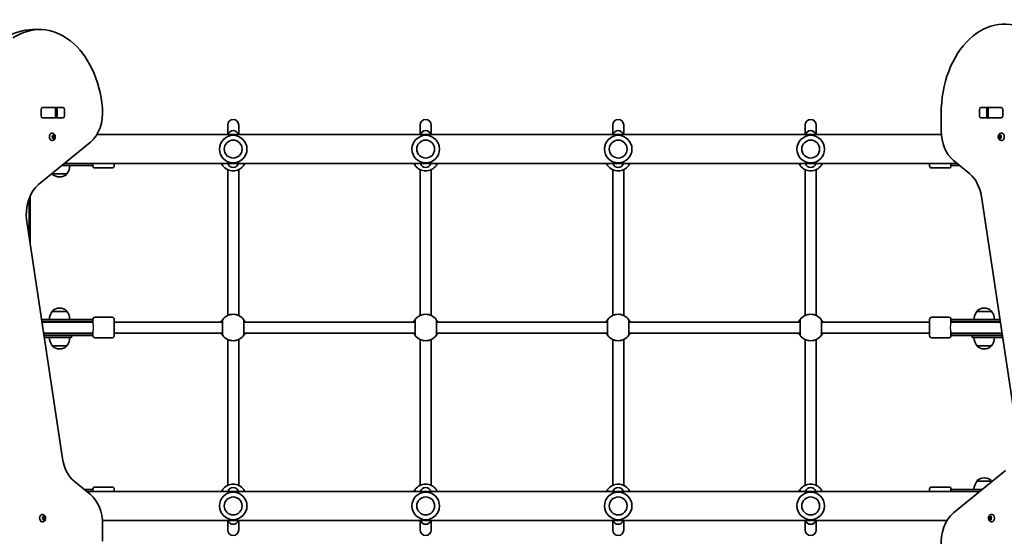
# Model space of a CAD drawing. Units: millimetres. Extents: x -4627 to 4837, y -4657 to 4954.
# Drawn here: x -10 to 1422, y -353 to 398 of the extents above; entities that cross this region are included whole.
import ezdxf

# ---------------------------------------------------------------- set-up
doc = ezdxf.new("R2010")
doc.units = ezdxf.units.MM
doc.layers.add('Widoczne (ISO)', color=7, linetype='Continuous', lineweight=35)
doc.layers.add('Widoczne wąskie (ISO)', color=7, linetype='Continuous', lineweight=25)

msp = doc.modelspace()

# ---------------------------------------------------------------- linework, layer by layer
at = {"layer": 'Widoczne (ISO)'}
for p, q in [((8.4, 383.9), (19, 383.9)), ((21, 258.6), (21, 267.6)), ((22.7, 270.6), (23.2, 270.6)), ((23.2, 270.7), (52.9, 270.7)), ((23.2, 270.6), (41.6, 270.6)), ((41.6, 270.6), (42.2, 270.6)), ((42.2, 270.6), (42.8, 270.6)), ((42.2, 255.6), (42.2, 270.6)), ((44.4, 258.6), (44.4, 267.6)), ((55.1, 267.6), (55.1, 258.6)), ((1330.3, 261.6), (1330.3, 236.9)), ((1385.8, 258.6), (1385.8, 267.6)), ((1388, 270.7), (1417.7, 270.7)), ((1396.5, 267.6), (1396.5, 258.6)), ((1398.1, 270.6), (1398.7, 270.6)), ((1398.7, 270.6), (1399.3, 270.6)), ((1398.7, 270.6), (1398.7, 255.6)), ((1399.3, 270.6), (1417.7, 270.6)), ((1417.7, 270.6), (1418.2, 270.6)), ((1419.9, 267.6), (1419.9, 258.6)), ((23.2, 255.6), (22.7, 255.6)), ((41.6, 255.6), (23.2, 255.6)), ((52.9, 255.5), (23.2, 255.5)), ((42.2, 255.6), (41.6, 255.6)), ((42.8, 255.6), (42.2, 255.6)), ((292.5, 245.1), (292.5, 244.5)), ((292.5, 244.5), (292.5, 231.3)), ((308.5, 244.5), (308.5, 245.1)), ((308.5, 231.3), (308.5, 244.5)), ((572.5, 245.1), (572.5, 244.5)), ((572.5, 244.5), (572.5, 231.3)), ((588.5, 244.5), (588.5, 245.1)), ((588.5, 231.3), (588.5, 244.5)), ((852.5, 245.1), (852.5, 244.5)), ((852.5, 244.5), (852.5, 231.3)), ((868.5, 244.5), (868.5, 245.1)), ((868.5, 231.3), (868.5, 244.5)), ((1132.5, 245.1), (1132.5, 244.5)), ((1132.5, 244.5), (1132.5, 231.3)), ((1148.5, 244.5), (1148.5, 245.1)), ((1148.5, 231.3), (1148.5, 244.5)), ((1417.7, 255.5), (1388, 255.5)), ((1398.7, 255.6), (1398.1, 255.6)), ((1399.3, 255.6), (1398.7, 255.6)), ((1417.7, 255.6), (1399.3, 255.6)), ((1418.2, 255.6), (1417.7, 255.6)), ((37.3, 233.1), (36.8, 233.1)), ((37.9, 228.9), (38, 230.1)), ((39.1, 229.9), (38, 229.9)), ((38.3, 230.3), (39.1, 229.9)), ((38.8, 229.9), (38.9, 228.9)), ((39.1, 229.9), (39.9, 230.3)), ((40.2, 230.1), (40.3, 228.9)), ((1330.5, 231.3), (102.3, 231.3)), ((1414.1, 229.4), (1415.5, 229.4)), ((1414.4, 229.4), (1415.2, 229.6)), ((1415.3, 229.8), (1415.7, 230.6)), ((1415.3, 229.8), (1416.5, 229.8)), ((1415.5, 229.4), (1416.6, 229.6)), ((1415.9, 227.9), (1415.5, 229.4)), ((1416.1, 230.6), (1416.6, 229.6)), ((1416.6, 229.6), (1417.5, 229.4)), ((1417.7, 233.1), (1418.3, 233.1)), ((17.2, 158.5), (92.9, 220.2)), ((37.3, 222.6), (36.8, 222.6)), ((37.2, 228.1), (37.9, 228.9)), ((37.8, 227), (37.2, 227.6)), ((37.8, 227), (37.8, 227)), ((38, 225.7), (37.9, 226.9)), ((39.1, 225.9), (38, 225.9)), ((39.1, 225.9), (38.3, 225.4)), ((38.9, 226.9), (38.8, 225.9)), ((40.3, 228.9), (38.9, 228.9)), ((38.9, 228.9), (39.8, 227.9)), ((39.8, 227.9), (38.9, 226.9)), ((40.3, 226.9), (38.9, 226.9)), ((39.9, 225.4), (39.1, 225.9)), ((41.2, 227.9), (39.8, 227.9)), ((40.3, 226.9), (40.2, 225.7)), ((40.3, 228.9), (41, 228.1)), ((41, 227.6), (40.3, 226.9)), ((1414.1, 226.4), (1415.5, 226.4)), ((1414.5, 227.9), (1414.2, 229)), ((1414.2, 226.8), (1414.5, 227.9)), ((1415.2, 226.2), (1414.4, 226.3)), ((1414.5, 227.9), (1415.9, 227.9)), ((1415.2, 226.2), (1416.6, 226.2)), ((1415.7, 225.2), (1415.2, 226.2)), ((1415.5, 226.4), (1415.9, 227.9)), ((1416.6, 226.2), (1415.5, 226.4)), ((1416.6, 226.2), (1416.1, 225.2)), ((1417.5, 226.3), (1416.6, 226.2)), ((1417.6, 229), (1417.3, 227.9)), ((1417.3, 227.9), (1417.6, 226.8)), ((1417.7, 222.6), (1418.3, 222.6)), ((1353.7, 188.9), (54.6, 188.9)), ((96.5, 185.6), (96.5, 188.9)), ((127.5, 188.9), (127.5, 185.6)), ((1313.5, 185.6), (1313.5, 188.9)), ((1344.4, 188.9), (1344.4, 185.6)), ((1348, 193.5), (1371.8, 174.1)), ((37.3, 174.1), (58.6, 174.1)), ((37.3, 174.1), (37.3, 174.1)), ((51.1, 186.1), (66.1, 186.1)), ((58.6, 174.1), (58.6, 174.1)), ((92.3, 186.1), (66.1, 186.1)), ((92.3, 186.1), (96.5, 186.1)), ((99.5, 182.6), (124.5, 182.6)), ((292.5, 180.2), (292.5, -32)), ((308.5, 180.2), (308.5, -32)), ((572.5, 180.2), (572.5, -32)), ((588.5, 180.2), (588.5, -32)), ((852.5, 180.2), (852.5, -32)), ((868.5, 180.2), (868.5, -32)), ((1132.5, 180.2), (1132.5, -32)), ((1148.5, 180.2), (1148.5, -32)), ((1341.5, 182.6), (1316.5, 182.6)), ((1344.4, 186.1), (1348.6, 186.1)), ((1357.1, 186.1), (1348.6, 186.1)), ((47.7, 169.5), (48.2, 169.5)), ((3.5, 84.1), (3.5, 137.9)), ((5.4, 70.8), (5.4, 142.8)), ((1388.7, 141.2), (1440.6, -203.5)), ((52.2, -239.9), (0.3, 104.8)), ((37.3, -25.9), (37.3, -25.8)), ((58.6, -25.9), (37.3, -25.9)), ((48.2, -21.2), (47.7, -21.2)), ((58.6, -25.9), (58.6, -25.8)), ((1382.3, -25.9), (1382.3, -25.8)), ((1403.6, -25.9), (1382.3, -25.9)), ((1393.2, -21.2), (1392.7, -21.2)), ((1403.6, -25.9), (1403.6, -25.8)), ((66.1, -37.9), (21.8, -37.9)), ((66.1, -40.9), (22.2, -40.9)), ((65.8, -41.4), (22.3, -41.4)), ((91, -41.4), (65.8, -41.4)), ((66.1, -37.9), (92.3, -37.9)), ((66.1, -40.9), (92.3, -40.9)), ((92.6, -41.4), (91, -41.4)), ((96.5, -37.9), (92.3, -37.9)), ((96.5, -40.9), (92.3, -40.9)), ((96.5, -41.4), (92.6, -41.4)), ((96.5, -43.6), (96.5, -37.4)), ((99.5, -34.4), (124.5, -34.4)), ((127.5, -37.4), (127.5, -61.4)), ((127.5, -41.4), (285, -41.4)), ((316, -41.4), (565, -41.4)), ((596, -41.4), (845, -41.4)), ((876, -41.4), (1125, -41.4)), ((1156, -41.4), (1313.5, -41.4)), ((1313.5, -61.4), (1313.5, -37.4)), ((1341.5, -34.4), (1316.5, -34.4)), ((1344.4, -37.4), (1344.4, -43.6)), ((1348.6, -37.9), (1344.4, -37.9)), ((1348.6, -40.9), (1344.4, -40.9)), ((1348.3, -41.4), (1344.4, -41.4)), ((1349.9, -41.4), (1348.3, -41.4)), ((1348.6, -37.9), (1374.8, -37.9)), ((1348.6, -40.9), (1374.8, -40.9)), ((1349.9, -41.4), (1375.1, -41.4)), ((1415.7, -37.9), (1374.8, -37.9)), ((1416.1, -40.9), (1374.8, -40.9)), ((1416.2, -41.4), (1375.1, -41.4)), ((96.5, -61.4), (96.5, -55.2)), ((1344.4, -55.2), (1344.4, -61.4)), ((24.7, -57.4), (65.8, -57.4)), ((24.8, -57.9), (66.1, -57.9)), ((25.2, -60.9), (66.1, -60.9)), ((43.8, -63.9), (25.7, -63.9)), ((43.8, -63.9), (65.5, -63.9)), ((65.5, -63.9), (65.5, -60.9)), ((91, -57.4), (65.8, -57.4)), ((92.3, -57.9), (66.1, -57.9)), ((92.3, -60.9), (66.1, -60.9)), ((91, -57.4), (92.6, -57.4)), ((92.3, -57.9), (96.5, -57.9)), ((92.3, -60.9), (96.5, -60.9)), ((92.6, -57.4), (96.5, -57.4)), ((99.5, -64.4), (124.5, -64.4)), ((127.5, -57.4), (285, -57.4)), ((292.5, -66.8), (292.5, -279)), ((308.5, -66.8), (308.5, -279)), ((316, -57.4), (565, -57.4)), ((572.5, -66.8), (572.5, -279)), ((588.5, -66.8), (588.5, -279)), ((596, -57.4), (845, -57.4)), ((852.5, -66.8), (852.5, -279)), ((868.5, -66.8), (868.5, -279)), ((876, -57.4), (1125, -57.4)), ((1132.5, -66.8), (1132.5, -279)), ((1148.5, -66.8), (1148.5, -279)), ((1156, -57.4), (1313.5, -57.4)), ((1341.5, -64.4), (1316.5, -64.4)), ((1344.4, -57.4), (1348.3, -57.4)), ((1344.4, -57.9), (1348.6, -57.9)), ((1344.4, -60.9), (1348.6, -60.9)), ((1348.3, -57.4), (1349.9, -57.4)), ((1374.8, -57.9), (1348.6, -57.9)), ((1374.8, -60.9), (1348.6, -60.9)), ((1349.9, -57.4), (1375.1, -57.4)), ((1374.8, -57.9), (1418.7, -57.9)), ((1374.8, -60.9), (1416.1, -60.9)), ((1375.1, -57.4), (1418.6, -57.4)), ((1375.5, -60.9), (1375.5, -63.9)), ((1375.5, -63.9), (1397.1, -63.9)), ((1419.6, -63.9), (1397.1, -63.9)), ((1416.1, -60.9), (1419.1, -60.9)), ((37.3, -75.9), (58.6, -75.9)), ((37.3, -75.9), (37.3, -75.9)), ((47.7, -80.5), (48.2, -80.5)), ((58.6, -75.9), (58.6, -75.9)), ((1382.3, -75.9), (1403.6, -75.9)), ((1382.3, -75.9), (1382.3, -75.9)), ((1392.7, -80.5), (1393.2, -80.5)), ((1403.6, -75.9), (1403.6, -75.9)), ((1423.7, -257.2), (1348, -319)), ((1393.2, -268.2), (1392.7, -268.2)), ((92.9, -292.3), (69.1, -272.8)), ((83.8, -284.9), (92.3, -284.9)), ((96.5, -284.9), (92.3, -284.9)), ((96.5, -287.7), (96.5, -284.4)), ((99.5, -281.4), (124.5, -281.4)), ((127.5, -284.4), (127.5, -287.7)), ((1313.5, -287.7), (1313.5, -284.4)), ((1341.5, -281.4), (1316.5, -281.4)), ((1344.4, -284.4), (1344.4, -287.7)), ((1348.6, -284.9), (1344.4, -284.9)), ((1348.6, -284.9), (1374.8, -284.9)), ((1389.8, -284.9), (1374.8, -284.9)), ((1382.3, -272.9), (1382.3, -272.8)), ((1403.6, -272.9), (1382.3, -272.9)), ((1403.6, -272.9), (1403.6, -272.8)), ((87.2, -287.7), (1386.3, -287.7)), ((23.2, -321.4), (22.6, -321.4)), ((23.6, -326.6), (23.3, -325.5)), ((23.3, -327.8), (23.6, -326.6)), ((23.4, -325.1), (24.3, -324.9)), ((24.3, -328.4), (23.4, -328.2)), ((24.3, -324.9), (24.8, -324)), ((25.7, -324.9), (24.3, -324.9)), ((24.3, -324.9), (25.4, -325.1)), ((25.4, -328.1), (24.3, -328.4)), ((24.8, -329.3), (24.3, -328.4)), ((25.6, -328.6), (24.4, -328.6)), ((25.4, -325.1), (25, -326.6)), ((26.4, -326.6), (25, -326.6)), ((25, -326.6), (25.4, -328.1)), ((25.2, -324), (25.7, -324.9)), ((25.6, -328.6), (25.2, -329.3)), ((26.8, -325.1), (25.4, -325.1)), ((26.8, -328.1), (25.4, -328.1)), ((25.7, -324.9), (26.5, -325.1)), ((26.5, -328.2), (25.7, -328.4)), ((26.7, -325.5), (26.4, -326.6)), ((26.4, -326.6), (26.7, -327.8)), ((1399.7, -326.6), (1401.1, -326.6)), ((1399.9, -326.4), (1400.6, -325.6)), ((1400.6, -327.6), (1399.9, -326.9)), ((1400.6, -325.6), (1400.7, -324.4)), ((1400.6, -325.6), (1402, -325.6)), ((1400.6, -327.6), (1402, -327.6)), ((1400.7, -328.8), (1400.6, -327.6)), ((1401, -324.2), (1401.8, -324.6)), ((1401.8, -328.6), (1401, -329.1)), ((1401.1, -326.6), (1402, -325.6)), ((1402, -327.6), (1401.1, -326.6)), ((1401.8, -324.6), (1402.6, -324.2)), ((1401.8, -324.6), (1402.9, -324.6)), ((1401.8, -328.6), (1402.9, -328.6)), ((1402.6, -329.1), (1401.8, -328.6)), ((1402, -325.6), (1402.1, -324.6)), ((1402.1, -328.6), (1402, -327.6)), ((1402.9, -324.4), (1403, -325.6)), ((1403, -327.6), (1402.9, -328.8)), ((1403.7, -326.9), (1403, -327.6)), ((1403.1, -325.8), (1403.7, -326.4)), ((1403.1, -325.8), (1403.1, -325.8)), ((1403.6, -321.4), (1404.1, -321.4)), ((23.2, -331.9), (22.6, -331.9)), ((110.4, -330.1), (1338.6, -330.1)), ((110.6, -360.3), (110.6, -335.6)), ((292.5, -330.1), (292.5, -343.3)), ((292.5, -343.3), (292.5, -343.9)), ((308.5, -343.3), (308.5, -330.1)), ((308.5, -343.9), (308.5, -343.3)), ((572.5, -330.1), (572.5, -343.3)), ((572.5, -343.3), (572.5, -343.9)), ((588.5, -343.3), (588.5, -330.1)), ((588.5, -343.9), (588.5, -343.3)), ((852.5, -330.1), (852.5, -343.3)), ((852.5, -343.3), (852.5, -343.9)), ((868.5, -343.3), (868.5, -330.1)), ((868.5, -343.9), (868.5, -343.3)), ((1132.5, -330.1), (1132.5, -343.3)), ((1132.5, -343.3), (1132.5, -343.9)), ((1148.5, -343.3), (1148.5, -330.1)), ((1148.5, -343.9), (1148.5, -343.3)), ((1403.6, -331.9), (1404.1, -331.9))]:
    msp.add_line(p, q, dxfattribs=at)
for centre in [(300.5, 210.1), (580.5, 210.1), (860.5, 210.1), (1140.5, 210.1), (300.5, -308.9), (580.5, -308.9), (860.5, -308.9), (1140.5, -308.9)]:
    msp.add_circle(centre, 13, dxfattribs=at)
for centre, radius, start, end in [((300.5, 245.1), 8, 0, 180), ((580.5, 245.1), 8, 0, 180), ((860.5, 245.1), 8, 0, 180), ((1140.5, 245.1), 8, 0, 180), ((300.5, 210.1), 20, 0, 180), ((300.5, 228.9), 8, 17.9315, 162.0685), ((580.5, 210.1), 20, 0, 180), ((580.5, 228.9), 8, 17.9315, 162.0685), ((860.5, 210.1), 20, 0, 180), ((860.5, 228.9), 8, 17.9315, 162.0685), ((1140.5, 210.1), 20, 0, 180), ((1140.5, 228.9), 8, 17.9315, 162.0685), ((300.5, 210.1), 20, 180, 0), ((580.5, 210.1), 20, 180, 0), ((860.5, 210.1), 20, 180, 0), ((1140.5, 210.1), 20, 180, 0), ((300.5, 191.4), 8, 197.9315, 342.0685), ((580.5, 191.4), 8, 197.9315, 342.0685), ((860.5, 191.4), 8, 197.9315, 342.0685), ((1140.5, 191.4), 8, 197.9315, 342.0685), ((54.9, 187.3), 22, 215.3573, 216.7891), ((38.3, 174.1), 1, 180, 228.0408), ((47.7, 184.5), 15, 228.0408, 270), ((48.2, 184.5), 15, 270, 311.9592), ((57.6, 174.1), 1, 311.9592, 0), ((41, 187.3), 22, 323.2109, 356.938), ((99.5, 185.6), 3, 180, 270), ((124.5, 185.6), 3, 270, 0), ((300.5, 197.6), 19.2, 217.9796, 322.0204), ((580.5, 197.6), 19.2, 217.9796, 322.0204), ((860.5, 197.6), 19.2, 217.9796, 322.0204), ((1140.5, 197.6), 19.2, 217.9796, 322.0204), ((1316.5, 185.6), 3, 180, 270), ((1341.5, 185.6), 3, 270, 0), ((54.9, -39.1), 22, 143.2109, 176.938), ((38.3, -25.8), 1, 131.9592, 180), ((47.7, -36.2), 15, 90, 131.9592), ((48.2, -36.2), 15, 48.0408, 90), ((57.6, -25.8), 1, 0, 48.0408), ((41, -39.1), 22, 3.062, 36.7891), ((1399.9, -39.1), 22, 143.2109, 176.938), ((1383.3, -25.8), 1, 131.9592, 180), ((1392.7, -36.2), 15, 90, 131.9592), ((1393.2, -36.2), 15, 48.0408, 90), ((1402.6, -25.8), 1, 0, 48.0408), ((1386, -39.1), 22, 3.062, 36.7891), ((21.5, -49.4), 8.5, 70.2501, 84.6716), ((96.5, -49.4), 8.5, 90, 109.7499), ((99.5, -37.4), 3, 90, 180), ((124.5, -37.4), 3, 0, 90), ((300.5, -49.4), 19.2, 37.9796, 142.0204), ((580.5, -49.4), 19.2, 37.9796, 142.0204), ((860.5, -49.4), 19.2, 37.9796, 142.0204), ((1140.5, -49.4), 19.2, 37.9796, 142.0204), ((1316.5, -37.4), 3, 90, 180), ((1341.5, -37.4), 3, 0, 90), ((1344.4, -49.4), 8.5, 70.2501, 90), ((54.9, -62.7), 22, 183.062, 216.7891), ((41, -62.7), 22, 323.2109, 356.938), ((96.5, -49.4), 8.5, 250.2501, 270), ((99.5, -61.4), 3, 180, 270), ((124.5, -61.4), 3, 270, 0), ((300.5, -49.4), 19.2, 217.9796, 322.0204), ((580.5, -49.4), 19.2, 217.9796, 322.0204), ((860.5, -49.4), 19.2, 217.9796, 322.0204), ((1140.5, -49.4), 19.2, 217.9796, 322.0204), ((1316.5, -61.4), 3, 180, 270), ((1341.5, -61.4), 3, 270, 0), ((1344.4, -49.4), 8.5, 270, 289.7499), ((1399.9, -62.7), 22, 183.062, 216.7891), ((1386, -62.7), 22, 323.2109, 356.938), ((1419.5, -49.4), 8.5, 250.2501, 264.671), ((38.3, -75.9), 1, 180, 228.0408), ((47.7, -65.5), 15, 228.0408, 270), ((48.2, -65.5), 15, 270, 311.9592), ((57.6, -75.9), 1, 311.9592, 0), ((1383.3, -75.9), 1, 180, 228.0408), ((1392.7, -65.5), 15, 228.0408, 270), ((1393.2, -65.5), 15, 270, 311.9592), ((1402.6, -75.9), 1, 311.9592, 0), ((1383.3, -272.8), 1, 131.9592, 180), ((1392.7, -283.2), 15, 90, 131.9592), ((1393.2, -283.2), 15, 48.0408, 90), ((1402.6, -272.8), 1, 0, 48.0408), ((99.5, -284.4), 3, 90, 180), ((124.5, -284.4), 3, 0, 90), ((300.5, -296.4), 19.2, 37.9796, 142.0204), ((300.5, -290.1), 8, 17.9315, 162.0685), ((580.5, -296.4), 19.2, 37.9796, 142.0204), ((580.5, -290.1), 8, 17.9315, 162.0685), ((860.5, -296.4), 19.2, 37.9796, 142.0204), ((860.5, -290.1), 8, 17.9315, 162.0685), ((1140.5, -296.4), 19.2, 37.9796, 142.0204), ((1140.5, -290.1), 8, 17.9315, 162.0685), ((1316.5, -284.4), 3, 90, 180), ((1341.5, -284.4), 3, 0, 90), ((1399.9, -286.1), 22, 143.2109, 176.938), ((1386, -286.1), 22, 35.356, 36.7891), ((300.5, -308.9), 20, 0, 180), ((580.5, -308.9), 20, 0, 180), ((860.5, -308.9), 20, 0, 180), ((1140.5, -308.9), 20, 0, 180), ((300.5, -308.9), 20, 180, 0), ((580.5, -308.9), 20, 180, 0), ((860.5, -308.9), 20, 180, 0), ((1140.5, -308.9), 20, 180, 0), ((300.5, -327.6), 8, 197.9315, 342.0685), ((580.5, -327.6), 8, 197.9315, 342.0685), ((860.5, -327.6), 8, 197.9315, 342.0685), ((1140.5, -327.6), 8, 197.9315, 342.0685), ((300.5, -343.9), 8, 180, 0), ((580.5, -343.9), 8, 180, 0), ((860.5, -343.9), 8, 180, 0), ((1140.5, -343.9), 8, 180, 0)]:
    msp.add_arc(centre, radius, start, end, dxfattribs=at)
for centre, major_axis, start_param, end_param in [((19, 253.9), (0, 130), 4.832595, 6.719518), ((1422.2, 261.6), (0, 130), 5.88176, 7.853982), ((8.4, 253.9), (0, 130), 0, 0.436332), ((23.2, 267.6), (0, 3.05), 0, 1.570796), ((23.2, 258.6), (0, -3.05), 4.712389, 6.283185), ((26.7, 267.6), (0, 3.05), 0, 0.222223), ((42.3, 267.6), (0, 3.05), 4.712389, 6.283185), ((42.3, 258.6), (0, -3.05), 0, 1.570796), ((52.9, 267.6), (0, 3.05), 4.712389, 6.283185), ((52.9, 258.6), (0, -3.05), 0, 1.570796), ((75.2, 263.5), (0, -50), 0.523599, 1.691002), ((1388, 267.6), (0, 3.05), 0, 1.570796), ((1388, 258.6), (0, -3.05), 4.712389, 6.283185), ((1398.6, 267.6), (0, 3.05), 0, 1.570796), ((1398.6, 258.6), (0, -3.05), 4.712389, 6.283185), ((1414.2, 267.6), (0, 3.05), 6.060962, 6.283185), ((1417.7, 267.6), (0, 3.05), 4.712389, 6.283185), ((1417.7, 258.6), (0, -3.05), 0, 1.570796), ((26.7, 258.6), (0, -3.05), 6.060962, 6.283185), ((1414.2, 258.6), (0, -3.05), 0, 0.222223), ((36.8, 227.9), (0, -5.25), 3.141593, 6.283185), ((1365.7, 236.9), (0, 50), 1.570796, 2.617994), ((1415.2, 229.8), (0, -0.189), 0.144199, 1.6618), ((1418.3, 227.9), (0, 5.25), 3.141593, 6.283185), ((37.8, 226.9), (0, 0.189), 4.856587, 6.374189), ((1354.2, 130.8), (0, 50), 4.921828, 5.759587), ((34.9, 115.2), (0, -50), 3.665191, 4.921828), ((86.7, -229.5), (0, -50), 4.921828, 5.759587), ((75.2, -335.6), (0, -50), 1.570796, 2.617994), ((22.6, -326.6), (0, -5.25), 3.141593, 6.283185), ((25.7, -328.6), (0, 0.189), 0.144199, 1.6618), ((1365.7, -362.3), (0, 50), 0.523599, 1.691002), ((1403.1, -325.6), (0, -0.189), 4.856587, 6.374189), ((1404.1, -326.6), (0, 5.25), 3.141593, 6.283185)]:
    msp.add_ellipse(centre, major_axis=major_axis, ratio=0.707107, start_param=start_param, end_param=end_param, dxfattribs=at)
for points, knots in [([(37.3, 233.1), (37.8, 233.1), (38.2, 233.1), (39, 232.8), (39.4, 232.6), (40.2, 232), (40.5, 231.7), (41.1, 230.8), (41.3, 230.4), (41.6, 229.3), (41.7, 228.8), (41.8, 227.6), (41.7, 227), (41.5, 225.9), (41.3, 225.3), (40.7, 224.3), (40.3, 223.9), (39.4, 223.2), (39, 223), (38.1, 222.7), (37.7, 222.6), (37.3, 222.6)], [4.712389, 4.712389, 4.712389, 4.712389, 4.951709, 4.951709, 5.204373, 5.204373, 5.495076, 5.495076, 5.837814, 5.837814, 6.216729, 6.216729, 6.605027, 6.605027, 6.989258, 6.989258, 7.343935, 7.343935, 7.637927, 7.637927, 7.853982, 7.853982, 7.853982, 7.853982]), ([(1417.7, 222.6), (1417.3, 222.6), (1416.8, 222.7), (1416, 223), (1415.6, 223.2), (1414.9, 223.8), (1414.6, 224.1), (1414, 224.9), (1413.8, 225.4), (1413.4, 226.5), (1413.3, 227), (1413.2, 228.2), (1413.3, 228.8), (1413.6, 229.9), (1413.8, 230.4), (1414.4, 231.4), (1414.7, 231.9), (1415.6, 232.5), (1416.1, 232.8), (1416.9, 233.1), (1417.3, 233.1), (1417.7, 233.1)], [0, 0, 0, 0, 0.23932, 0.23932, 0.491984, 0.491984, 0.782687, 0.782687, 1.125425, 1.125425, 1.50434, 1.50434, 1.892638, 1.892638, 2.276869, 2.276869, 2.631546, 2.631546, 2.925538, 2.925538, 3.141593, 3.141593, 3.141593, 3.141593]), ([(283.4, 188.9), (283.5, 188.6), (283.7, 188.3), (284.3, 187.2), (284.8, 186.6), (285.2, 186), (285.3, 185.9), (285.4, 185.8)], [2.7031277, 2.7031277, 2.7031277, 2.7031277, 2.8233931, 2.8233931, 3.1821449, 3.1821449, 3.4063648, 3.4063648, 3.4063648, 3.4063648]), ([(285, 188.9), (285, 188.4), (285, 188), (285, 187.4), (285, 187.1), (285, 187.1)], [2.6075621, 2.6075621, 2.6075621, 2.6075621, 2.8602098, 2.8602098, 3.1747553, 3.1747553, 3.1747553, 3.1747553]), ([(315.5, 185.8), (315.6, 185.9), (315.6, 186), (315.9, 186.3), (316.2, 186.7), (316.8, 187.6), (317.1, 188.2), (317.5, 188.9)], [0, 0, 0, 0, 0.1656807, 0.1656807, 0.4307699, 0.4307699, 0.7032372, 0.7032372, 0.7032372, 0.7032372]), ([(316, 187.1), (316, 187.1), (316, 187.2), (316, 187.7), (316, 188.2), (316, 188.8), (316, 188.9), (316, 188.9)], [0, 0, 0, 0, 0.2063077, 0.2063077, 0.5364001, 0.5364001, 0.5671932, 0.5671932, 0.5671932, 0.5671932]), ([(563.4, 188.9), (563.5, 188.6), (563.7, 188.3), (564.3, 187.2), (564.8, 186.6), (565.2, 186), (565.3, 185.9), (565.4, 185.8)], [2.7031277, 2.7031277, 2.7031277, 2.7031277, 2.8233931, 2.8233931, 3.1821449, 3.1821449, 3.4063648, 3.4063648, 3.4063648, 3.4063648]), ([(565, 188.9), (565, 188.4), (565, 188), (565, 187.4), (565, 187.1), (565, 187.1)], [2.6075621, 2.6075621, 2.6075621, 2.6075621, 2.8602098, 2.8602098, 3.1747553, 3.1747553, 3.1747553, 3.1747553]), ([(595.5, 185.8), (595.6, 185.9), (595.6, 186), (595.9, 186.3), (596.2, 186.7), (596.8, 187.6), (597.1, 188.2), (597.5, 188.9)], [0, 0, 0, 0, 0.1656807, 0.1656807, 0.4307699, 0.4307699, 0.7032372, 0.7032372, 0.7032372, 0.7032372]), ([(596, 187.1), (596, 187.1), (596, 187.2), (596, 187.7), (596, 188.2), (596, 188.8), (596, 188.9), (596, 188.9)], [0, 0, 0, 0, 0.2063077, 0.2063077, 0.5364001, 0.5364001, 0.5671932, 0.5671932, 0.5671932, 0.5671932]), ([(843.4, 188.9), (843.5, 188.6), (843.7, 188.3), (844.3, 187.2), (844.8, 186.6), (845.2, 186), (845.3, 185.9), (845.4, 185.8)], [2.7031277, 2.7031277, 2.7031277, 2.7031277, 2.8233931, 2.8233931, 3.1821449, 3.1821449, 3.4063648, 3.4063648, 3.4063648, 3.4063648]), ([(845, 188.9), (845, 188.4), (845, 188), (845, 187.4), (845, 187.1), (845, 187.1)], [2.6075621, 2.6075621, 2.6075621, 2.6075621, 2.8602098, 2.8602098, 3.1747553, 3.1747553, 3.1747553, 3.1747553]), ([(875.5, 185.8), (875.6, 185.9), (875.6, 186), (875.9, 186.3), (876.2, 186.7), (876.8, 187.6), (877.1, 188.2), (877.5, 188.9)], [0, 0, 0, 0, 0.1656807, 0.1656807, 0.4307699, 0.4307699, 0.7032372, 0.7032372, 0.7032372, 0.7032372]), ([(876, 187.1), (876, 187.1), (876, 187.2), (876, 187.7), (876, 188.2), (876, 188.8), (876, 188.9), (876, 188.9)], [0, 0, 0, 0, 0.2063077, 0.2063077, 0.5364001, 0.5364001, 0.5671932, 0.5671932, 0.5671932, 0.5671932]), ([(1123.4, 188.9), (1123.5, 188.6), (1123.7, 188.3), (1124.3, 187.2), (1124.8, 186.6), (1125.2, 186), (1125.3, 185.9), (1125.4, 185.8)], [2.7031277, 2.7031277, 2.7031277, 2.7031277, 2.8233931, 2.8233931, 3.1821449, 3.1821449, 3.4063648, 3.4063648, 3.4063648, 3.4063648]), ([(1125, 188.9), (1125, 188.4), (1125, 188), (1125, 187.4), (1125, 187.1), (1125, 187.1)], [2.6075621, 2.6075621, 2.6075621, 2.6075621, 2.8602098, 2.8602098, 3.1747553, 3.1747553, 3.1747553, 3.1747553]), ([(1155.5, 185.8), (1155.6, 185.9), (1155.6, 186), (1155.9, 186.3), (1156.2, 186.7), (1156.8, 187.6), (1157.1, 188.2), (1157.5, 188.9)], [0, 0, 0, 0, 0.1656807, 0.1656807, 0.4307699, 0.4307699, 0.7032372, 0.7032372, 0.7032372, 0.7032372]), ([(1156, 187.1), (1156, 187.1), (1156, 187.2), (1156, 187.7), (1156, 188.2), (1156, 188.8), (1156, 188.9), (1156, 188.9)], [0, 0, 0, 0, 0.2063077, 0.2063077, 0.5364001, 0.5364001, 0.5671932, 0.5671932, 0.5671932, 0.5671932]), ([(285.4, -37.6), (285.3, -37.6), (285.3, -37.7), (285, -38.1), (284.7, -38.4), (284, -39.5), (283.6, -40.2), (283.1, -41.2), (283.1, -41.3), (283.1, -41.4)], [0, 0, 0, 0, 0.165681, 0.165681, 0.4307707, 0.4307707, 0.7633729, 0.7633729, 0.7893694, 0.7893694, 0.7893694, 0.7893694]), ([(285, -38.8), (285, -38.9), (285, -38.9), (285, -39.4), (285, -40.3), (285, -43), (285, -44.7), (285, -48.3), (285, -50.1), (285, -53.6), (285, -55.1), (285, -57.7), (285, -58.7), (285, -59.6), (285, -59.9), (285, -59.9)], [0, 0, 0, 0, 0.129537, 0.129537, 0.725375, 0.725375, 1.299703, 1.299703, 1.842753, 1.842753, 2.356937, 2.356937, 2.86021, 2.86021, 3.174755, 3.174755, 3.174755, 3.174755]), ([(317.8, -41.4), (317.6, -40.8), (317.3, -40.3), (316.6, -39), (316.1, -38.4), (315.7, -37.8), (315.6, -37.6), (315.5, -37.6)], [2.6168682, 2.6168682, 2.6168682, 2.6168682, 2.8232659, 2.8232659, 3.1820177, 3.1820177, 3.4062376, 3.4062376, 3.4062376, 3.4062376]), ([(316, -59.9), (316, -59.9), (316, -59.8), (316, -59.3), (316, -58.8), (316, -57.5), (316, -56.4), (316, -54), (316, -52.5), (316, -49.4), (316, -47.6), (316, -44.4), (316, -42.9), (316, -40.3), (316, -39.4), (316, -38.9), (316, -38.9), (316, -38.8)], [0, 0, 0, 0, 0.206308, 0.206308, 0.5364, 0.5364, 0.96552, 0.96552, 1.422771, 1.422771, 1.925821, 1.925821, 2.446576, 2.446576, 3.038238, 3.038238, 3.174755, 3.174755, 3.174755, 3.174755]), ([(565.4, -37.6), (565.3, -37.6), (565.3, -37.7), (565, -38.1), (564.7, -38.4), (564, -39.5), (563.6, -40.2), (563.1, -41.2), (563.1, -41.3), (563.1, -41.4)], [0, 0, 0, 0, 0.165681, 0.165681, 0.4307707, 0.4307707, 0.7633729, 0.7633729, 0.7893694, 0.7893694, 0.7893694, 0.7893694]), ([(565, -38.8), (565, -38.9), (565, -38.9), (565, -39.4), (565, -40.3), (565, -43), (565, -44.7), (565, -48.3), (565, -50.1), (565, -53.6), (565, -55.1), (565, -57.7), (565, -58.7), (565, -59.6), (565, -59.9), (565, -59.9)], [0, 0, 0, 0, 0.129537, 0.129537, 0.725375, 0.725375, 1.299703, 1.299703, 1.842753, 1.842753, 2.356937, 2.356937, 2.86021, 2.86021, 3.174755, 3.174755, 3.174755, 3.174755]), ([(597.8, -41.4), (597.6, -40.8), (597.3, -40.3), (596.6, -39), (596.1, -38.4), (595.7, -37.8), (595.6, -37.6), (595.5, -37.6)], [2.6168682, 2.6168682, 2.6168682, 2.6168682, 2.8232659, 2.8232659, 3.1820177, 3.1820177, 3.4062376, 3.4062376, 3.4062376, 3.4062376]), ([(596, -59.9), (596, -59.9), (596, -59.8), (596, -59.3), (596, -58.8), (596, -57.5), (596, -56.4), (596, -54), (596, -52.5), (596, -49.4), (596, -47.6), (596, -44.4), (596, -42.9), (596, -40.3), (596, -39.4), (596, -38.9), (596, -38.9), (596, -38.8)], [0, 0, 0, 0, 0.206308, 0.206308, 0.5364, 0.5364, 0.96552, 0.96552, 1.422771, 1.422771, 1.925821, 1.925821, 2.446576, 2.446576, 3.038238, 3.038238, 3.174755, 3.174755, 3.174755, 3.174755]), ([(845.4, -37.6), (845.3, -37.6), (845.3, -37.7), (845, -38.1), (844.7, -38.4), (844, -39.5), (843.6, -40.2), (843.1, -41.2), (843.1, -41.3), (843.1, -41.4)], [0, 0, 0, 0, 0.165681, 0.165681, 0.4307707, 0.4307707, 0.7633729, 0.7633729, 0.7893694, 0.7893694, 0.7893694, 0.7893694]), ([(845, -38.8), (845, -38.9), (845, -38.9), (845, -39.4), (845, -40.3), (845, -43), (845, -44.7), (845, -48.3), (845, -50.1), (845, -53.6), (845, -55.1), (845, -57.7), (845, -58.7), (845, -59.6), (845, -59.9), (845, -59.9)], [0, 0, 0, 0, 0.129537, 0.129537, 0.725375, 0.725375, 1.299703, 1.299703, 1.842753, 1.842753, 2.356937, 2.356937, 2.86021, 2.86021, 3.174755, 3.174755, 3.174755, 3.174755]), ([(877.8, -41.4), (877.6, -40.8), (877.3, -40.3), (876.6, -39), (876.1, -38.4), (875.7, -37.8), (875.6, -37.6), (875.5, -37.6)], [2.6168682, 2.6168682, 2.6168682, 2.6168682, 2.8232659, 2.8232659, 3.1820177, 3.1820177, 3.4062376, 3.4062376, 3.4062376, 3.4062376]), ([(876, -59.9), (876, -59.9), (876, -59.8), (876, -59.3), (876, -58.8), (876, -57.5), (876, -56.4), (876, -54), (876, -52.5), (876, -49.4), (876, -47.6), (876, -44.4), (876, -42.9), (876, -40.3), (876, -39.4), (876, -38.9), (876, -38.9), (876, -38.8)], [0, 0, 0, 0, 0.206308, 0.206308, 0.5364, 0.5364, 0.96552, 0.96552, 1.422771, 1.422771, 1.925821, 1.925821, 2.446576, 2.446576, 3.038238, 3.038238, 3.174755, 3.174755, 3.174755, 3.174755]), ([(1125.4, -37.6), (1125.3, -37.6), (1125.3, -37.7), (1125, -38.1), (1124.7, -38.4), (1124, -39.5), (1123.6, -40.2), (1123.1, -41.2), (1123.1, -41.3), (1123.1, -41.4)], [0, 0, 0, 0, 0.165681, 0.165681, 0.4307707, 0.4307707, 0.7633729, 0.7633729, 0.7893694, 0.7893694, 0.7893694, 0.7893694]), ([(1125, -38.8), (1125, -38.9), (1125, -38.9), (1125, -39.4), (1125, -40.3), (1125, -43), (1125, -44.7), (1125, -48.3), (1125, -50.1), (1125, -53.6), (1125, -55.1), (1125, -57.7), (1125, -58.7), (1125, -59.6), (1125, -59.9), (1125, -59.9)], [0, 0, 0, 0, 0.129537, 0.129537, 0.725375, 0.725375, 1.299703, 1.299703, 1.842753, 1.842753, 2.356937, 2.356937, 2.86021, 2.86021, 3.174755, 3.174755, 3.174755, 3.174755]), ([(1157.8, -41.4), (1157.6, -40.8), (1157.3, -40.3), (1156.6, -39), (1156.1, -38.4), (1155.7, -37.8), (1155.6, -37.6), (1155.5, -37.6)], [2.6168682, 2.6168682, 2.6168682, 2.6168682, 2.8232659, 2.8232659, 3.1820177, 3.1820177, 3.4062376, 3.4062376, 3.4062376, 3.4062376]), ([(1156, -59.9), (1156, -59.9), (1156, -59.8), (1156, -59.3), (1156, -58.8), (1156, -57.5), (1156, -56.4), (1156, -54), (1156, -52.5), (1156, -49.4), (1156, -47.6), (1156, -44.4), (1156, -42.9), (1156, -40.3), (1156, -39.4), (1156, -38.9), (1156, -38.9), (1156, -38.8)], [0, 0, 0, 0, 0.206308, 0.206308, 0.5364, 0.5364, 0.96552, 0.96552, 1.422771, 1.422771, 1.925821, 1.925821, 2.446576, 2.446576, 3.038238, 3.038238, 3.174755, 3.174755, 3.174755, 3.174755]), ([(283.1, -57.4), (283.3, -58), (283.6, -58.5), (284.3, -59.8), (284.8, -60.4), (285.2, -61), (285.3, -61.1), (285.4, -61.2)], [2.6169954, 2.6169954, 2.6169954, 2.6169954, 2.8233931, 2.8233931, 3.1821449, 3.1821449, 3.4063648, 3.4063648, 3.4063648, 3.4063648]), ([(315.5, -61.2), (315.6, -61.1), (315.6, -61), (315.9, -60.7), (316.2, -60.3), (316.9, -59.3), (317.3, -58.5), (317.8, -57.5), (317.8, -57.4), (317.8, -57.4)], [0, 0, 0, 0, 0.1656807, 0.1656807, 0.4307699, 0.4307699, 0.7633722, 0.7633722, 0.7893694, 0.7893694, 0.7893694, 0.7893694]), ([(563.1, -57.4), (563.3, -58), (563.6, -58.5), (564.3, -59.8), (564.8, -60.4), (565.2, -61), (565.3, -61.1), (565.4, -61.2)], [2.6169954, 2.6169954, 2.6169954, 2.6169954, 2.8233931, 2.8233931, 3.1821449, 3.1821449, 3.4063648, 3.4063648, 3.4063648, 3.4063648]), ([(595.5, -61.2), (595.6, -61.1), (595.6, -61), (595.9, -60.7), (596.2, -60.3), (596.9, -59.3), (597.3, -58.5), (597.8, -57.5), (597.8, -57.4), (597.8, -57.4)], [0, 0, 0, 0, 0.1656807, 0.1656807, 0.4307699, 0.4307699, 0.7633722, 0.7633722, 0.7893694, 0.7893694, 0.7893694, 0.7893694]), ([(843.1, -57.4), (843.3, -58), (843.6, -58.5), (844.3, -59.8), (844.8, -60.4), (845.2, -61), (845.3, -61.1), (845.4, -61.2)], [2.6169954, 2.6169954, 2.6169954, 2.6169954, 2.8233931, 2.8233931, 3.1821449, 3.1821449, 3.4063648, 3.4063648, 3.4063648, 3.4063648]), ([(875.5, -61.2), (875.6, -61.1), (875.6, -61), (875.9, -60.7), (876.2, -60.3), (876.9, -59.3), (877.3, -58.5), (877.8, -57.5), (877.8, -57.4), (877.8, -57.4)], [0, 0, 0, 0, 0.1656807, 0.1656807, 0.4307699, 0.4307699, 0.7633722, 0.7633722, 0.7893694, 0.7893694, 0.7893694, 0.7893694]), ([(1123.1, -57.4), (1123.3, -58), (1123.6, -58.5), (1124.3, -59.8), (1124.8, -60.4), (1125.2, -61), (1125.3, -61.1), (1125.4, -61.2)], [2.6169954, 2.6169954, 2.6169954, 2.6169954, 2.8233931, 2.8233931, 3.1821449, 3.1821449, 3.4063648, 3.4063648, 3.4063648, 3.4063648]), ([(1155.5, -61.2), (1155.6, -61.1), (1155.6, -61), (1155.9, -60.7), (1156.2, -60.3), (1156.9, -59.3), (1157.3, -58.5), (1157.8, -57.5), (1157.8, -57.4), (1157.8, -57.4)], [0, 0, 0, 0, 0.1656807, 0.1656807, 0.4307699, 0.4307699, 0.7633722, 0.7633722, 0.7893694, 0.7893694, 0.7893694, 0.7893694]), ([(285.4, -284.6), (285.3, -284.6), (285.3, -284.7), (285, -285.1), (284.7, -285.4), (284.1, -286.4), (283.8, -287), (283.4, -287.7)], [0, 0, 0, 0, 0.165681, 0.165681, 0.4307707, 0.4307707, 0.7032372, 0.7032372, 0.7032372, 0.7032372]), ([(285, -285.8), (285, -285.9), (285, -285.9), (285, -286.3), (285, -286.8), (285, -287.7)], [0, 0, 0, 0, 0.1295368, 0.1295368, 0.56721, 0.56721, 0.56721, 0.56721]), ([(317.5, -287.7), (317.4, -287.4), (317.2, -287.1), (316.6, -286), (316.1, -285.4), (315.7, -284.8), (315.6, -284.6), (315.5, -284.6)], [2.7030005, 2.7030005, 2.7030005, 2.7030005, 2.8232659, 2.8232659, 3.1820177, 3.1820177, 3.4062376, 3.4062376, 3.4062376, 3.4062376]), ([(316, -287.7), (316, -286.9), (316, -286.3), (316, -285.9), (316, -285.9), (316, -285.8)], [2.6075453, 2.6075453, 2.6075453, 2.6075453, 3.0382384, 3.0382384, 3.1747553, 3.1747553, 3.1747553, 3.1747553]), ([(565.4, -284.6), (565.3, -284.6), (565.3, -284.7), (565, -285.1), (564.7, -285.4), (564.1, -286.4), (563.8, -287), (563.4, -287.7)], [0, 0, 0, 0, 0.165681, 0.165681, 0.4307707, 0.4307707, 0.7032372, 0.7032372, 0.7032372, 0.7032372]), ([(565, -285.8), (565, -285.9), (565, -285.9), (565, -286.3), (565, -286.8), (565, -287.7)], [0, 0, 0, 0, 0.1295368, 0.1295368, 0.56721, 0.56721, 0.56721, 0.56721]), ([(597.5, -287.7), (597.4, -287.4), (597.2, -287.1), (596.6, -286), (596.1, -285.4), (595.7, -284.8), (595.6, -284.6), (595.5, -284.6)], [2.7030005, 2.7030005, 2.7030005, 2.7030005, 2.8232659, 2.8232659, 3.1820177, 3.1820177, 3.4062376, 3.4062376, 3.4062376, 3.4062376]), ([(596, -287.7), (596, -286.9), (596, -286.3), (596, -285.9), (596, -285.9), (596, -285.8)], [2.6075453, 2.6075453, 2.6075453, 2.6075453, 3.0382384, 3.0382384, 3.1747553, 3.1747553, 3.1747553, 3.1747553]), ([(845.4, -284.6), (845.3, -284.6), (845.3, -284.7), (845, -285.1), (844.7, -285.4), (844.1, -286.4), (843.8, -287), (843.4, -287.7)], [0, 0, 0, 0, 0.165681, 0.165681, 0.4307707, 0.4307707, 0.7032372, 0.7032372, 0.7032372, 0.7032372]), ([(845, -285.8), (845, -285.9), (845, -285.9), (845, -286.3), (845, -286.8), (845, -287.7)], [0, 0, 0, 0, 0.1295368, 0.1295368, 0.56721, 0.56721, 0.56721, 0.56721]), ([(877.5, -287.7), (877.4, -287.4), (877.2, -287.1), (876.6, -286), (876.1, -285.4), (875.7, -284.8), (875.6, -284.6), (875.5, -284.6)], [2.7030005, 2.7030005, 2.7030005, 2.7030005, 2.8232659, 2.8232659, 3.1820177, 3.1820177, 3.4062376, 3.4062376, 3.4062376, 3.4062376]), ([(876, -287.7), (876, -286.9), (876, -286.3), (876, -285.9), (876, -285.9), (876, -285.8)], [2.6075453, 2.6075453, 2.6075453, 2.6075453, 3.0382384, 3.0382384, 3.1747553, 3.1747553, 3.1747553, 3.1747553]), ([(1125.4, -284.6), (1125.3, -284.6), (1125.3, -284.7), (1125, -285.1), (1124.7, -285.4), (1124.1, -286.4), (1123.8, -287), (1123.4, -287.7)], [0, 0, 0, 0, 0.165681, 0.165681, 0.4307707, 0.4307707, 0.7032372, 0.7032372, 0.7032372, 0.7032372]), ([(1125, -285.8), (1125, -285.9), (1125, -285.9), (1125, -286.3), (1125, -286.8), (1125, -287.7)], [0, 0, 0, 0, 0.1295368, 0.1295368, 0.56721, 0.56721, 0.56721, 0.56721]), ([(1157.5, -287.7), (1157.4, -287.4), (1157.2, -287.1), (1156.6, -286), (1156.1, -285.4), (1155.7, -284.8), (1155.6, -284.6), (1155.5, -284.6)], [2.7030005, 2.7030005, 2.7030005, 2.7030005, 2.8232659, 2.8232659, 3.1820177, 3.1820177, 3.4062376, 3.4062376, 3.4062376, 3.4062376]), ([(1156, -287.7), (1156, -286.9), (1156, -286.3), (1156, -285.9), (1156, -285.9), (1156, -285.8)], [2.6075453, 2.6075453, 2.6075453, 2.6075453, 3.0382384, 3.0382384, 3.1747553, 3.1747553, 3.1747553, 3.1747553]), ([(23.2, -321.4), (23.6, -321.4), (24.1, -321.5), (24.9, -321.8), (25.3, -322), (26, -322.5), (26.3, -322.9), (26.9, -323.7), (27.1, -324.2), (27.5, -325.2), (27.6, -325.8), (27.7, -326.9), (27.6, -327.5), (27.3, -328.6), (27.1, -329.2), (26.5, -330.2), (26.2, -330.6), (25.3, -331.3), (24.8, -331.6), (24, -331.8), (23.6, -331.9), (23.2, -331.9)], [0, 0, 0, 0, 0.23932, 0.23932, 0.491984, 0.491984, 0.782687, 0.782687, 1.125425, 1.125425, 1.50434, 1.50434, 1.892638, 1.892638, 2.276869, 2.276869, 2.631546, 2.631546, 2.925538, 2.925538, 3.141593, 3.141593, 3.141593, 3.141593]), ([(1403.6, -331.9), (1403.1, -331.9), (1402.7, -331.8), (1401.9, -331.5), (1401.5, -331.3), (1400.7, -330.8), (1400.4, -330.4), (1399.8, -329.6), (1399.6, -329.1), (1399.3, -328.1), (1399.2, -327.5), (1399.1, -326.4), (1399.2, -325.8), (1399.4, -324.6), (1399.6, -324.1), (1400.2, -323.1), (1400.6, -322.7), (1401.5, -322), (1401.9, -321.7), (1402.8, -321.5), (1403.2, -321.4), (1403.6, -321.4)], [4.712389, 4.712389, 4.712389, 4.712389, 4.951709, 4.951709, 5.204373, 5.204373, 5.495076, 5.495076, 5.837814, 5.837814, 6.216729, 6.216729, 6.605027, 6.605027, 6.989258, 6.989258, 7.343935, 7.343935, 7.637927, 7.637927, 7.853982, 7.853982, 7.853982, 7.853982])]:
    msp.add_open_spline(points, degree=3, knots=knots, dxfattribs=at)
for points in [[(38, 230.1), (38, 230.2), (38, 230.3), (38.1, 230.5)], [(38.1, 230.5), (38.2, 230.4), (38.2, 230.4), (38.3, 230.3)], [(39.9, 230.3), (40, 230.4), (40.1, 230.4), (40.2, 230.5)], [(40.2, 230.5), (40.2, 230.3), (40.2, 230.2), (40.2, 230.1)], [(1414.1, 229.4), (1414.2, 229.4), (1414.3, 229.4), (1414.4, 229.4)], [(1414.2, 229), (1414.2, 229.1), (1414.1, 229.3), (1414.1, 229.4)], [(1415.7, 230.6), (1415.8, 230.7), (1415.9, 230.8), (1415.9, 230.9)], [(1415.9, 230.9), (1416, 230.8), (1416, 230.7), (1416.1, 230.6)], [(1417.5, 229.4), (1417.6, 229.4), (1417.7, 229.4), (1417.8, 229.4)], [(1417.8, 229.4), (1417.7, 229.3), (1417.7, 229.1), (1417.6, 229)], [(37, 227.9), (37.1, 228), (37.2, 228.1), (37.2, 228.1)], [(37.2, 227.6), (37.2, 227.7), (37.1, 227.8), (37, 227.9)], [(38.1, 225.3), (38, 225.4), (38, 225.6), (38, 225.7)], [(38.3, 225.4), (38.2, 225.4), (38.2, 225.3), (38.1, 225.3)], [(40.2, 225.3), (40.1, 225.3), (40, 225.4), (39.9, 225.4)], [(40.2, 225.7), (40.2, 225.6), (40.2, 225.4), (40.2, 225.3)], [(41, 228.1), (41.1, 228.1), (41.2, 228), (41.2, 227.9)], [(41.2, 227.9), (41.2, 227.8), (41.1, 227.7), (41, 227.6)], [(1414.1, 226.4), (1414.1, 226.5), (1414.2, 226.6), (1414.2, 226.8)], [(1414.4, 226.3), (1414.3, 226.3), (1414.2, 226.4), (1414.1, 226.4)], [(1415.9, 224.9), (1415.9, 225), (1415.8, 225.1), (1415.7, 225.2)], [(1416.1, 225.2), (1416, 225.1), (1416, 225), (1415.9, 224.9)], [(1417.8, 226.4), (1417.7, 226.4), (1417.6, 226.3), (1417.5, 226.3)], [(1417.6, 226.8), (1417.7, 226.6), (1417.7, 226.5), (1417.8, 226.4)], [(23.1, -325.1), (23.2, -325.1), (23.3, -325.1), (23.4, -325.1)], [(23.3, -325.5), (23.2, -325.4), (23.2, -325.3), (23.1, -325.1)], [(23.1, -328.1), (23.2, -328), (23.2, -327.9), (23.3, -327.8)], [(23.4, -328.2), (23.3, -328.2), (23.2, -328.2), (23.1, -328.1)], [(24.8, -324), (24.9, -323.9), (24.9, -323.7), (25, -323.6)], [(25, -329.6), (24.9, -329.5), (24.9, -329.4), (24.8, -329.3)], [(25, -323.6), (25, -323.7), (25.1, -323.9), (25.2, -324)], [(25.2, -329.3), (25.1, -329.4), (25, -329.5), (25, -329.6)], [(26.5, -325.1), (26.6, -325.1), (26.7, -325.1), (26.8, -325.1)], [(26.8, -328.1), (26.7, -328.2), (26.6, -328.2), (26.5, -328.2)], [(26.8, -325.1), (26.8, -325.3), (26.7, -325.4), (26.7, -325.5)], [(26.7, -327.8), (26.7, -327.9), (26.8, -328), (26.8, -328.1)], [(1399.7, -326.6), (1399.7, -326.6), (1399.8, -326.5), (1399.9, -326.4)], [(1399.9, -326.9), (1399.8, -326.8), (1399.7, -326.7), (1399.7, -326.6)], [(1400.7, -324.4), (1400.7, -324.3), (1400.7, -324.2), (1400.7, -324)], [(1400.7, -324), (1400.8, -324.1), (1400.9, -324.1), (1401, -324.2)], [(1400.7, -329.2), (1400.7, -329.1), (1400.7, -329), (1400.7, -328.8)], [(1401, -329.1), (1400.9, -329.1), (1400.8, -329.2), (1400.7, -329.2)], [(1402.6, -324.2), (1402.7, -324.1), (1402.7, -324.1), (1402.8, -324)], [(1402.8, -329.2), (1402.7, -329.2), (1402.7, -329.1), (1402.6, -329.1)], [(1402.8, -324), (1402.9, -324.2), (1402.9, -324.3), (1402.9, -324.4)], [(1402.9, -328.8), (1402.9, -329), (1402.9, -329.1), (1402.8, -329.2)], [(1403.7, -326.4), (1403.7, -326.5), (1403.8, -326.6), (1403.9, -326.6)], [(1403.9, -326.6), (1403.8, -326.7), (1403.7, -326.8), (1403.7, -326.9)]]:
    msp.add_open_spline(points, degree=3, dxfattribs=at)
at = {"layer": 'Widoczne wąskie (ISO)'}
for points in [[(96.5, -43.6), (96.5, -43.6), (96.5, -43.7), (96.5, -44.2), (96.5, -44.7), (96.7, -46.1), (96.8, -46.9), (96.9, -48.8), (96.9, -49.7), (96.8, -51.5), (96.7, -52.4), (96.6, -53.8), (96.5, -54.4), (96.5, -55), (96.5, -55.1), (96.5, -55.2)], [(1344.4, -55.2), (1344.4, -55.1), (1344.4, -55.1), (1344.4, -54.6), (1344.4, -54), (1344.2, -52.7), (1344.1, -51.8), (1344, -50), (1344, -49), (1344.1, -47.2), (1344.2, -46.3), (1344.3, -44.9), (1344.4, -44.4), (1344.4, -43.8), (1344.4, -43.7), (1344.4, -43.6)]]:
    msp.add_open_spline(points, degree=3, knots=[0.4565749, 0.4565749, 0.4565749, 0.4565749, 0.4761161, 0.4761161, 0.6274709, 0.6274709, 0.8167911, 0.8167911, 1.0092545, 1.0092545, 1.1962229, 1.1962229, 1.3504627, 1.3504627, 1.3888941, 1.3888941, 1.3888941, 1.3888941], dxfattribs=at)

doc.saveas('drawing.dxf')
